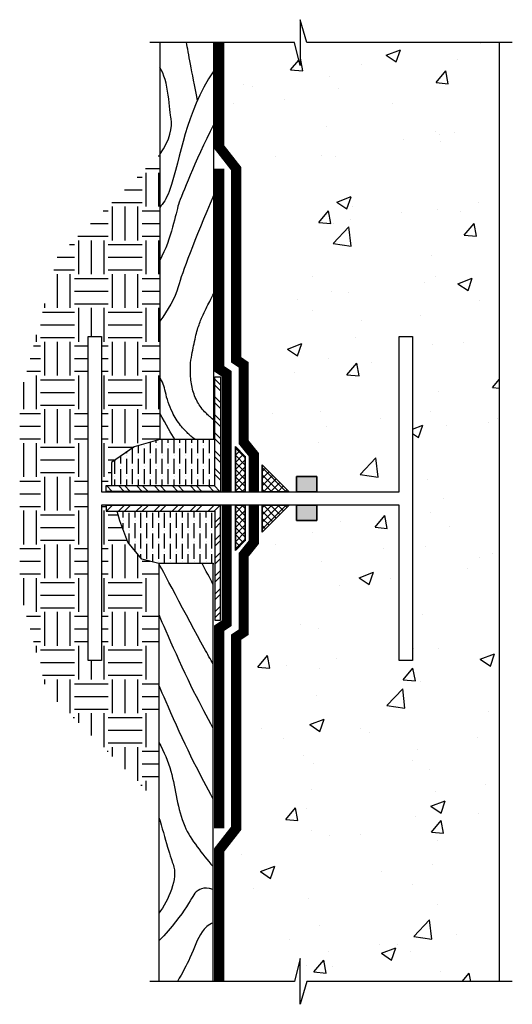
# Model space of a CAD drawing. Units: inches. Extents: x 123.9 to 142.1, y 1171.1 to 1207.5.
import ezdxf

# ---------------------------------------------------------------- set-up
doc = ezdxf.new("R2010")
doc.units = ezdxf.units.IN
doc.header["$MEASUREMENT"] = 0
for name, color, linetype, lineweight in [('BKG', 7, 'Continuous', 30), ('foam', 6, 'Continuous', 30), ('w-accessories', 1, 'Continuous', 35), ('w-ultraseal', 5, 'Continuous', 30)]:
    doc.layers.add(name, color=color, linetype=linetype, lineweight=lineweight)

msp = doc.modelspace()

# ---------------------------------------------------------------- hatches: boundary and pattern name
at = {"layer": 'BKG'}
h = msp.add_hatch(dxfattribs=at)
h.set_pattern_fill('AR-CONC', color=8, scale=0.75, style=0)
h.set_pattern_definition([(50, (58.432, 1184.494), (5.37945, -0.47064), [0.5625, -6.1875]), (355, (58.432, 1184.494), (-1.04064, 5.64144), [0.45, -4.95]), (100.4514, (58.8804, 1184.4546), (4.33882, 5.1708), [0.47805, -5.25857]), (46.184, (58.432, 1185.994), (8.0043, -1.2414), [0.84375, -9.28125]), (96.636, (59.099, 1185.8904), (7.01, 7.3059), [0.7171, -7.88785]), (351.184, (58.432, 1185.994), (7.01, 7.3059), [0.675, -7.425]), (21, (59.182, 1185.619), (4.4768, -3.01964), [0.5625, -6.1875]), (326, (59.182, 1185.619), (1.82486, 5.43863), [0.45, -4.95]), (71.4514, (59.555, 1185.367), (6.30167, 2.41898), [0.47805, -5.25857]), (37.5, (58.4321, 1184.4939), (0.0912, 2.496704), [0, -4.89, 0, -5.025, 0, -4.96875]), (7.5, (58.432, 1184.4939), (1.97302, 2.95809), [0, -2.865, 0, -4.7775, 0, -1.89375]), (327.5, (56.7596, 1184.4939), (4.00367, -0.16916), [0, -1.875, 0, -5.85, 0, -7.7625]), (317.5, (56.0096, 1184.494), (4.3739, 0.75079), [0, -2.4375, 0, -3.885, 0, -5.5125])])
h.paths.add_polyline_path([(141.649, 1206.657), (134.528, 1206.657), (134.274, 1207.504), (134.274, 1205.808), (134.067, 1206.66), (131.718, 1206.66), (131.718, 1202.94), (132.343, 1202.14), (132.343, 1195.15), (132.62, 1194.965), (132.62, 1192.025), (132.995, 1191.559), (132.995, 1190.915), (133.873, 1190.037), (134.145, 1190.037), (134.145, 1190.6), (134.895, 1190.6), (134.895, 1190.037), (137.936, 1190.037), (137.936, 1195.787), (138.436, 1195.787), (138.436, 1183.787), (137.936, 1183.787), (137.936, 1189.537), (134.895, 1189.537), (134.895, 1188.975), (134.145, 1188.975), (134.145, 1189.537), (133.873, 1189.537), (132.995, 1188.659), (132.995, 1188.015), (132.62, 1187.549), (132.62, 1184.609), (132.343, 1184.424), (132.343, 1177.434), (131.718, 1176.634), (131.718, 1171.914), (134.067, 1171.914), (134.274, 1172.766), (134.274, 1171.07), (134.528, 1171.917), (141.649, 1171.917)])
h.paths.add_polyline_path([(133.232, 1180.729), (136.617, 1180.729), (136.617, 1181.957), (133.232, 1181.957)], flags=24)
h = msp.add_hatch(dxfattribs=at)
h.set_pattern_fill('EARTH', color=252, scale=5, style=0)
h.set_pattern_definition([(0, (58.4321, 1184.4939), (1.25, 1.25), [1.25, -1.25]), (0, (58.4321, 1184.9626), (1.25, 1.25), [1.25, -1.25]), (0, (58.4321, 1185.4314), (1.25, 1.25), [1.25, -1.25]), (90, (58.5884, 1185.5876), (-1.25, 1.25), [1.25, -1.25]), (90, (59.0571, 1185.5876), (-1.25, 1.25), [1.25, -1.25]), (90, (59.5259, 1185.5876), (-1.25, 1.25), [1.25, -1.25])])
h.paths.add_polyline_path([(129.085, 1202.52), (125.305, 1198.74), (123.91, 1193.534), (123.91, 1186.389), (124.908, 1182.666), (129.056, 1178.518), (129.056, 1187.376), (128.426, 1187.545), (127.909, 1188.176), (127.61, 1188.962), (127.516, 1189.312), (127.1, 1189.312), (127.1, 1189.537), (126.936, 1189.537), (126.936, 1183.787), (126.436, 1183.787), (126.436, 1195.787), (126.936, 1195.787), (126.936, 1190.037), (127.1, 1190.037), (127.1, 1190.262), (127.307, 1190.262), (127.307, 1191.113), (128.146, 1191.697), (129.085, 1191.966)])
h = msp.add_hatch(dxfattribs=at)
h.set_pattern_fill('ANSI32', color=256, scale=1.25, angle=90, style=0)
h.set_pattern_definition([(135, (133.98865, 1149.35993), (-0.3314563, -0.3314563), []), (135, (133.98865, 1149.5809), (-0.3314563, -0.3314563), [])])
h.paths.add_polyline_path([(131.337, 1194.289), (131.127, 1194.289), (131.127, 1190.262), (127.1, 1190.262), (127.1, 1190.051), (131.337, 1190.051)])
h = msp.add_hatch(dxfattribs=at)
h.set_pattern_fill('ANSI32', color=256, scale=1.25, angle=90, style=0)
h.set_pattern_definition([(225, (133.98865, 1230.2141), (-0.3314563, 0.3314563), []), (225, (133.98865, 1229.99313), (-0.3314563, 0.3314563), [])])
h.paths.add_polyline_path([(131.337, 1185.285), (131.127, 1185.285), (131.127, 1189.312), (127.1, 1189.312), (127.1, 1189.523), (131.337, 1189.523)])
at = {"layer": 'foam'}
h = msp.add_hatch(dxfattribs=at)
h.set_pattern_fill('ANSI36', color=256, scale=1.75, angle=405, style=0)
h.set_pattern_definition([(90, (133.98865, 1149.35993), (-0.21875, 0.3828125), [0.546875, -0.109375, 0, -0.109375])])
h.paths.add_polyline_path([(127.307, 1190.262), (131.085, 1190.262), (131.085, 1191.966), (129.085, 1191.966), (128.146, 1191.697), (127.307, 1191.113)])
h = msp.add_hatch(dxfattribs=at)
h.set_pattern_fill('ANSI36', color=256, scale=1.75, angle=405, style=0)
h.set_pattern_definition([(90, (89.23606, 1184.49386), (-0.21875, 0.3828125), [0.546875, -0.109375, 0, -0.109375])])
h.paths.add_polyline_path([(128.426, 1187.545), (129.056, 1187.376), (131.085, 1187.376), (131.085, 1189.312), (127.516, 1189.312), (127.61, 1188.962), (127.909, 1188.176)])
at = {"layer": 'w-accessories'}
h = msp.add_hatch(dxfattribs=at)
h.set_pattern_fill('ANSI37', color=256, scale=1.5, style=0)
h.set_pattern_definition([(45, (58.43212, 1184.49386), (-0.1325825, 0.1325825), []), (135, (58.43212, 1184.49386), (-0.1325825, -0.1325825), [])])
h.paths.add_polyline_path([(132.873, 1191.037), (132.873, 1190.037), (133.873, 1190.037)])
h.paths.add_polyline_path([(132.247, 1191.345), (131.882, 1191.71), (131.882, 1190.037), (132.247, 1190.037)])
for points in [[(134.895, 1190.037), (134.895, 1190.6), (134.145, 1190.6), (134.145, 1190.037)], [(134.895, 1189.537), (134.895, 1188.975), (134.145, 1188.975), (134.145, 1189.537)]]:
    msp.add_hatch(color=256, dxfattribs=at).paths.add_polyline_path(points)
h = msp.add_hatch(dxfattribs=at)
h.set_pattern_fill('ANSI37', color=256, scale=1.5, style=0)
h.set_pattern_definition([(315, (58.43212, 1195.08017), (-0.1325825, -0.1325825), []), (225, (58.43212, 1195.08017), (-0.1325825, 0.1325825), [])])
h.paths.add_polyline_path([(132.873, 1188.537), (133.873, 1189.537), (132.873, 1189.537)])
h.paths.add_polyline_path([(131.882, 1187.864), (132.247, 1188.229), (132.247, 1189.537), (131.882, 1189.537)])

# ---------------------------------------------------------------- linework, layer by layer
at = {"layer": 'BKG'}
for p, q in [((129.085, 1206.66), (129.085, 1191.966)), ((131.085, 1191.966), (131.085, 1206.66)), ((141.649, 1171.917), (141.649, 1206.657)), ((131.085, 1191.966), (129.085, 1191.966)), ((131.056, 1187.376), (129.056, 1187.376)), ((129.056, 1187.376), (129.056, 1171.914)), ((131.056, 1171.914), (131.056, 1187.376))]:
    msp.add_line(p, q, dxfattribs=at)
for points in [[(142.119, 1206.657), (134.528, 1206.657), (134.274, 1207.504), (134.274, 1205.808), (134.067, 1206.66), (128.722, 1206.66)], [(131.056, 1187.376), (131.085, 1187.376)], [(142.119, 1171.917), (134.528, 1171.917), (134.274, 1171.07), (134.274, 1172.766), (134.067, 1171.914), (128.722, 1171.914)]]:
    msp.add_lwpolyline(points, dxfattribs=at)
for points in [[(133.102, 1190.037), (137.936, 1190.037), (137.936, 1195.787), (138.436, 1195.787), (138.436, 1183.787), (137.936, 1183.787), (137.936, 1189.537), (133.102, 1189.537), (126.936, 1189.537), (126.936, 1183.787), (126.436, 1183.787), (126.436, 1195.787), (126.936, 1195.787), (126.936, 1190.037)], [(127.1, 1190.262), (131.127, 1190.262), (131.127, 1194.289), (131.337, 1194.289), (131.337, 1190.051), (127.1, 1190.051)], [(127.1, 1189.312), (131.127, 1189.312), (131.127, 1185.285), (131.337, 1185.285), (131.337, 1189.523), (127.1, 1189.523)]]:
    msp.add_lwpolyline(points, close=True, dxfattribs=at)
at = {"layer": 'BKG', "color": 252}
for points in [[(130.481, 1204.518), (130.259, 1205.623), (130.152, 1206.259), (130.07, 1206.66)], [(129.643, 1191.966), (129.514, 1192.186), (129.335, 1192.497), (129.085, 1192.938)], [(131.056, 1186.598), (130.925, 1186.873), (130.795, 1187.111), (130.653, 1187.376)]]:
    msp.add_open_spline(points, degree=3, dxfattribs=at)
for points, knots in [([(129.085, 1202.52), (129.486, 1203.066), (129.556, 1203.543), (129.457, 1204.094), (129.419, 1205.282), (129.085, 1205.745)], [0.01714323, 0.01714323, 0.01714323, 0.01714323, 0.0622708, 0.0622708, 0.10270378, 0.10270378, 0.10270378, 0.10270378]), ([(131.085, 1205.617), (129.999, 1203.971), (129.914, 1202.513), (129.334, 1200.87), (129.213, 1200.701), (129.085, 1200.558)], [0.0596266, 0.0596266, 0.0596266, 0.0596266, 0.1876084, 0.1876084, 0.2134094, 0.2134094, 0.2134094, 0.2134094]), ([(131.085, 1203.642), (130.359, 1202.178), (129.916, 1201.059), (129.669, 1200.335), (129.535, 1199.436), (129.085, 1198.59)], [0.0788065, 0.0788065, 0.0788065, 0.0788065, 0.1876084, 0.1876084, 0.2793943, 0.2793943, 0.2793943, 0.2793943]), ([(131.085, 1201.022), (130.359, 1199.317), (129.912, 1198.143), (129.656, 1197.186), (129.382, 1196.763), (129.085, 1196.345)], [0.0786546, 0.0786546, 0.0786546, 0.0786546, 0.1876084, 0.1876084, 0.2793943, 0.2793943, 0.2793943, 0.2793943]), ([(130.223, 1194.808), (130.27, 1195.09), (130.312, 1195.32), (130.403, 1195.748), (130.45, 1195.934), (130.551, 1196.258), (130.606, 1196.396), (130.702, 1196.617), (130.75, 1196.718), (130.844, 1196.909), (130.89, 1196.998), (130.989, 1197.188), (131.04, 1197.286), (131.085, 1197.377)], [3.508552, 3.508552, 3.508552, 3.508552, 3.734349, 3.734349, 4.002463, 4.002463, 4.270577, 4.270577, 4.538691, 4.538691, 4.806805, 4.806805, 5.147782, 5.147782, 5.147782, 5.147782]), ([(131.085, 1192.69), (131.008, 1192.755), (130.947, 1192.806), (130.88, 1192.863), (130.837, 1192.902), (130.732, 1193.008), (130.674, 1193.073), (130.525, 1193.273), (130.439, 1193.424), (130.314, 1193.748), (130.273, 1193.92), (130.222, 1194.269), (130.211, 1194.444), (130.223, 1194.808)], [1.6381515, 1.6381515, 1.6381515, 1.6381515, 1.6860492, 1.6860492, 1.777861, 1.777861, 1.8696727, 1.8696727, 2.0160331, 2.0160331, 2.1623935, 2.1623935, 2.2957138, 2.2957138, 2.2957138, 2.2957138]), ([(130.395, 1191.966), (130.39, 1191.97), (130.385, 1191.974), (130.334, 1192.015), (130.287, 1192.054), (130.206, 1192.125), (130.169, 1192.159), (130.054, 1192.27), (129.959, 1192.368), (129.805, 1192.562), (129.748, 1192.642), (129.646, 1192.804), (129.598, 1192.889), (129.494, 1193.097), (129.441, 1193.225), (129.357, 1193.476), (129.324, 1193.601), (129.252, 1193.944), (129.181, 1194.113), (129.085, 1194.275)], [1.6202717, 1.6202717, 1.6202717, 1.6202717, 1.6290827, 1.6290827, 1.703832, 1.703832, 1.7540179, 1.7540179, 1.8543897, 1.8543897, 1.9101438, 1.9101438, 1.965898, 1.965898, 2.0407812, 2.0407812, 2.1156644, 2.1156644, 2.246109, 2.246109, 2.246109, 2.246109]), ([(131.056, 1183.663), (130.964, 1183.828), (130.347, 1184.945), (129.056, 1187.376), (129.056, 1187.376)], [2.792594, 2.792594, 2.792594, 2.792594, 3.036186, 4.201612, 4.201612, 4.201612, 4.201612]), ([(131.056, 1181.279), (130.835, 1181.741), (130.209, 1182.782), (129.056, 1185.497), (129.056, 1185.497)], [2.118744, 2.118744, 2.118744, 2.118744, 3.036186, 4.775056, 4.775056, 4.775056, 4.775056]), ([(131.056, 1178.661), (130.835, 1179.123), (130.209, 1180.164), (129.056, 1182.879), (129.056, 1182.879)], [2.118744, 2.118744, 2.118744, 2.118744, 3.036186, 4.775056, 4.775056, 4.775056, 4.775056]), ([(129.056, 1180.759), (129.241, 1180.417), (129.673, 1179.392), (129.757, 1177.707), (130.654, 1176.655), (131.056, 1176.166)], [1.548216, 1.548216, 1.548216, 1.548216, 2.713803, 4.912185, 6.745842, 6.745842, 6.745842, 6.745842]), ([(129.056, 1177.985), (129.269, 1177.253), (129.527, 1176.374), (129.79, 1175.73), (129.39, 1174.904), (129.056, 1174.441)], [0.0526903, 0.0526903, 0.0526903, 0.0526903, 0.0622708, 0.0622708, 0.10270378, 0.10270378, 0.10270378, 0.10270378]), ([(131.056, 1175.321), (130.686, 1175.454), (130.505, 1175.278), (130.318, 1175.159), (130.051, 1174.442), (129.056, 1173.418)], [0.0937838, 0.0937838, 0.0937838, 0.0937838, 0.1876084, 0.1876084, 0.3540605, 0.3540605, 0.3540605, 0.3540605]), ([(131.056, 1174.091), (130.887, 1174.019), (130.525, 1173.682), (130.311, 1172.927), (129.923, 1172.242), (129.741, 1171.914)], [1.4559, 1.4559, 1.4559, 1.4559, 2.032714, 3.036186, 3.742121, 3.742121, 3.742121, 3.742121])]:
    msp.add_open_spline(points, degree=3, knots=knots, dxfattribs=at)
at = {"layer": 'foam'}
for points in [[(129.085, 1191.966), (128.146, 1191.697), (127.307, 1191.113), (127.307, 1190.262)], [(129.056, 1187.376), (128.426, 1187.545), (127.909, 1188.176), (127.61, 1188.962), (127.516, 1189.312)]]:
    msp.add_lwpolyline(points, dxfattribs=at)
at = {"layer": 'w-accessories'}
for p, q in [((134.895, 1190.6), (134.145, 1190.6)), ((134.145, 1190.037), (134.145, 1190.6)), ((134.895, 1190.037), (134.895, 1190.6)), ((134.145, 1190.037), (134.895, 1190.037)), ((134.145, 1189.537), (134.895, 1189.537)), ((134.145, 1189.537), (134.145, 1188.975)), ((134.895, 1189.537), (134.895, 1188.975)), ((134.895, 1188.975), (134.145, 1188.975))]:
    msp.add_line(p, q, dxfattribs=at)
for points in [[(131.882, 1191.71), (132.247, 1191.345), (132.247, 1190.037), (131.882, 1190.037), (131.882, 1191.71)], [(132.873, 1191.037), (132.873, 1190.037), (133.873, 1190.037), (132.873, 1191.037)], [(131.882, 1187.864), (132.247, 1188.229), (132.247, 1189.537), (131.882, 1189.537), (131.882, 1187.864)], [(132.873, 1188.537), (132.873, 1189.537), (133.873, 1189.537), (132.873, 1188.537)]]:
    msp.add_lwpolyline(points, dxfattribs=at)
at = {"layer": 'w-ultraseal', "const_width": 0.375}
for points in [[(132.563, 1190.037), (132.563, 1191.407), (132.188, 1191.873), (132.188, 1194.734), (131.911, 1194.919), (131.911, 1201.991), (131.286, 1202.791), (131.286, 1206.66)], [(131.563, 1190.057), (131.563, 1194.4), (131.286, 1194.585), (131.286, 1201.991)], [(132.563, 1189.537), (132.563, 1188.167), (132.188, 1187.701), (132.188, 1184.84), (131.911, 1184.655), (131.911, 1177.583), (131.286, 1176.783), (131.286, 1171.914)], [(131.563, 1189.517), (131.563, 1185.174), (131.286, 1184.989), (131.286, 1177.583)]]:
    msp.add_lwpolyline(points, dxfattribs=at)

doc.saveas('drawing.dxf')
